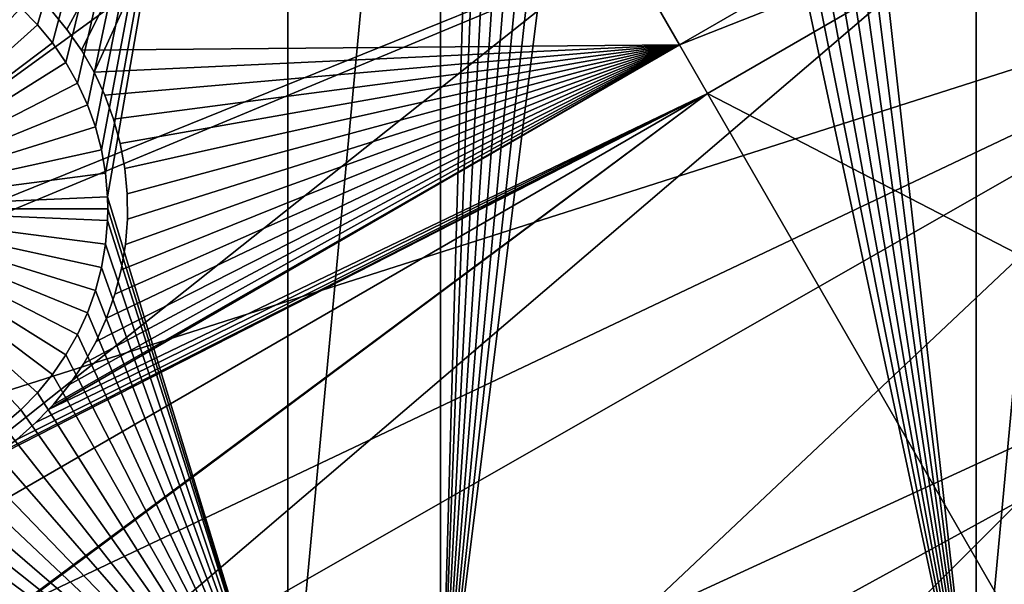
# Model space of a CAD drawing. Extents: x -110 to 227, y -530 to 77.
# Drawn here: x -66 to -54, y -475 to -468 of the extents above; entities that cross this region are included whole.
import ezdxf

# ---------------------------------------------------------------- set-up
doc = ezdxf.new("R2010")
doc.units = 0
for name, color, linetype in [('L25', 7, 'CONTINUOUS'), ('L26', 7, 'CONTINUOUS'), ('L27', 7, 'CONTINUOUS')]:
    doc.layers.add(name, color=color, linetype=linetype)

msp = doc.modelspace()

# ---------------------------------------------------------------- linework, layer by layer
at = {"layer": 'L25', "color": 250}
for points in [[(0, -420, 1018.7), (-94.9084, -471.958, 1018.7), (-98.97284, -463.7221, 1018.7)], [(-90.16015, -479.8196, 1018.7), (-94.9084, -471.958, 1018.7), (0, -420, 1018.7)], [(0, -420, 1018.7), (-84.76228, -487.2502, 1018.7), (-90.16015, -479.8196, 1018.7)], [(0, -420, 1018.7), (-78.75371, -494.1963, 1018.7), (-84.76228, -487.2502, 1018.7)], [(-72.17771, -500.6078, 1018.7), (-78.75371, -494.1963, 1018.7), (0, -420, 1018.7)], [(0, -420, 1018.7), (-65.08166, -506.4385, 1018.7), (-72.17771, -500.6078, 1018.7)], [(0, -420, 1018.7), (-57.51671, -511.6464, 1018.7), (-65.08166, -506.4385, 1018.7)], [(-49.53735, -516.194, 1018.7), (-57.51671, -511.6464, 1018.7), (0, -420, 1018.7)], [(-96.74411, -468.4543, 1021.7), (-55.77936, -457.2706, 1024.4), (-98.94824, -463.7106, 1021.7)], [(-94.8698, -471.9372, 1021.7), (-55.77936, -457.2706, 1024.4), (-96.74411, -468.4543, 1021.7)], [(-94.8698, -471.9372, 1021.7), (-53.4959, -460.4799, 1024.4), (-55.77936, -457.2706, 1024.4)], [(-93.73369, -474.0485, 1021.7), (-53.4959, -460.4799, 1024.4), (-94.8698, -471.9372, 1021.7)], [(-93.73369, -474.0485, 1021.7), (-51.02802, -463.5497, 1024.4), (-53.4959, -460.4799, 1024.4)], [(-90.40016, -479.4563, 1021.7), (-51.02802, -463.5497, 1024.4), (-93.73369, -474.0485, 1021.7)], [(-90.15039, -479.8128, 1021.7), (-51.02802, -463.5497, 1024.4), (-90.40016, -479.4563, 1021.7)], [(-90.15039, -479.8128, 1021.7), (-48.38424, -466.4693, 1024.4), (-51.02802, -463.5497, 1024.4)], [(-86.755, -484.6592, 1021.7), (-48.38424, -466.4693, 1024.4), (-90.15039, -479.8128, 1021.7)], [(-84.72576, -487.2213, 1021.7), (-48.38424, -466.4693, 1024.4), (-86.755, -484.6592, 1021.7)], [(-84.72576, -487.2213, 1021.7), (-45.57367, -469.2288, 1024.4), (-48.38424, -466.4693, 1024.4)], [(-82.81077, -489.6392, 1021.7), (-45.57367, -469.2288, 1024.4), (-84.72576, -487.2213, 1021.7)], [(-78.74842, -494.1916, 1021.7), (-45.57367, -469.2288, 1024.4), (-82.81077, -489.6392, 1021.7)], [(-78.74842, -494.1916, 1021.7), (-42.606, -471.8186, 1024.4), (-45.57367, -469.2288, 1024.4)], [(-78.58108, -494.3791, 1021.7), (-42.606, -471.8186, 1024.4), (-78.74842, -494.1916, 1021.7)], [(-78.58108, -494.3791, 1021.7), (-39.49145, -474.2297, 1024.4), (-42.606, -471.8186, 1024.4)], [(-74.0805, -498.8627, 1021.7), (-39.49145, -474.2297, 1024.4), (-78.58108, -494.3791, 1021.7)], [(-72.14788, -500.5741, 1021.7), (-39.49145, -474.2297, 1024.4), (-74.0805, -498.8627, 1021.7)], [(-72.14788, -500.5741, 1021.7), (-36.24078, -476.4539, 1024.4), (-39.49145, -474.2297, 1024.4)]]:
    msp.add_3dface(points, dxfattribs=at)
at = {"layer": 'L26', "color": 250}
for points in [[(-81.9726, -461.7671, 1009.7), (-78.44289, -468.0699, 1009.7), (0, -420, 1009.7)], [(0, -420, 1009.7), (-78.44289, -468.0699, 1009.7), (-74.42956, -474.0762, 1009.7)], [(0, -420, 1009.7), (-74.42956, -474.0762, 1009.7), (-69.95735, -479.7492, 1009.7)], [(-69.95735, -479.7492, 1009.7), (-65.05382, -485.0538, 1009.7), (0, -420, 1009.7)], [(0, -420, 1009.7), (-65.05382, -485.0538, 1009.7), (-59.74922, -489.9573, 1009.7)], [(0, -420, 1009.7), (-59.74922, -489.9573, 1009.7), (-54.07624, -494.4296, 1009.7)], [(-54.07624, -494.4296, 1009.7), (-48.06987, -498.4429, 1009.7), (0, -420, 1009.7)], [(-62.97836, -456.625, 1007.2), (-66.16208, -467.6235, 1007.2), (-66.37273, -467.4083, 1007.2)], [(-65.97072, -467.856, 1007.2), (-66.16208, -467.6235, 1007.2), (-62.97836, -456.625, 1007.2)], [(-62.97836, -456.625, 1007.2), (-65.80005, -468.1042, 1007.2), (-65.97072, -467.856, 1007.2)], [(-62.97836, -456.625, 1007.2), (-65.65135, -468.3661, 1007.2), (-65.80005, -468.1042, 1007.2)], [(-65.52571, -468.6398, 1007.2), (-65.65135, -468.3661, 1007.2), (-62.97836, -456.625, 1007.2)], [(-62.97836, -456.625, 1007.2), (-65.42406, -468.9232, 1007.2), (-65.52571, -468.6398, 1007.2)], [(-65.34716, -469.2144, 1007.2), (-65.42406, -468.9232, 1007.2), (-62.97836, -456.625, 1007.2)], [(-62.97836, -456.625, 1007.2), (-65.29558, -469.5111, 1007.2), (-65.34716, -469.2144, 1007.2)], [(-62.97836, -456.625, 1007.2), (-65.26969, -469.8112, 1007.2), (-65.29558, -469.5111, 1007.2)], [(-62.97836, -477.312, 1007.2), (-65.26969, -469.8112, 1007.2), (-62.97836, -456.625, 1007.2)], [(-61.03805, -477.312, 1007.2), (-62.97836, -477.312, 1007.2), (-61.03805, -456.625, 1007.2)], [(-61.03805, -456.625, 1007.2), (-62.97836, -477.312, 1007.2), (-62.97836, -456.625, 1007.2)], [(-61.03805, -456.625, 1007.2), (-60.44904, -456.625, 1007.2), (-61.03805, -477.312, 1007.2)], [(-61.03805, -477.312, 1007.2), (-60.44904, -456.625, 1007.2), (-60.25001, -456.7557, 1007.2)], [(-54.22836, -477.312, 1007.2), (-56.79439, -456.8301, 1007.2), (-56.53577, -456.6757, 1007.2)], [(-54.22836, -477.312, 1007.2), (-56.53577, -456.6757, 1007.2), (-54.22836, -456.625, 1007.2)], [(-52.3029, -477.312, 1007.2), (-54.22836, -477.312, 1007.2), (-52.3029, -456.625, 1007.2)], [(-52.3029, -456.625, 1007.2), (-54.22836, -477.312, 1007.2), (-54.22836, -456.625, 1007.2)], [(-61.03805, -477.312, 1007.2), (-60.25001, -456.7557, 1007.2), (-59.98499, -456.8987, 1007.2)], [(-59.98499, -456.8987, 1007.2), (-59.70866, -457.0184, 1007.2), (-61.03805, -477.312, 1007.2)], [(-57.06532, -456.9615, 1007.2), (-56.79439, -456.8301, 1007.2), (-54.22836, -477.312, 1007.2)], [(-61.03805, -477.312, 1007.2), (-59.70866, -457.0184, 1007.2), (-59.42306, -457.114, 1007.2)], [(-54.22836, -477.312, 1007.2), (-57.34655, -457.0693, 1007.2), (-57.06532, -456.9615, 1007.2)], [(-61.03805, -477.312, 1007.2), (-59.42306, -457.114, 1007.2), (-59.1303, -457.1846, 1007.2)], [(-57.93152, -457.2104, 1007.2), (-57.636, -457.1524, 1007.2), (-54.22836, -477.312, 1007.2)], [(-54.22836, -477.312, 1007.2), (-57.636, -457.1524, 1007.2), (-57.34655, -457.0693, 1007.2)], [(-59.1303, -457.1846, 1007.2), (-58.83255, -457.2298, 1007.2), (-61.03805, -477.312, 1007.2)], [(-61.03805, -477.312, 1007.2), (-58.83255, -457.2298, 1007.2), (-58.53202, -457.2492, 1007.2)], [(-61.03805, -477.312, 1007.2), (-58.53202, -457.2492, 1007.2), (-54.22836, -477.312, 1007.2)], [(-54.22836, -477.312, 1007.2), (-58.53202, -457.2492, 1007.2), (-58.23094, -457.2427, 1007.2)], [(-54.22836, -477.312, 1007.2), (-58.23094, -457.2427, 1007.2), (-57.93152, -457.2104, 1007.2)], [(-68.76644, -469.9617, 1004.2), (-66.6011, -467.212, 1004.2), (-66.37273, -467.4083, 1004.2)], [(-66.37273, -467.4083, 1004.2), (-66.16208, -467.6235, 1004.2), (-68.76644, -469.9617, 1004.2)], [(-66.37273, -467.4083, 1004.2), (-66.37273, -467.4083, 1007.2), (-66.16208, -467.6235, 1007.2)], [(-66.37273, -467.4083, 1004.2), (-66.16208, -467.6235, 1007.2), (-66.16208, -467.6235, 1004.2)], [(-68.76644, -469.9617, 1004.2), (-66.16208, -467.6235, 1004.2), (-65.97072, -467.856, 1004.2)], [(-66.16208, -467.6235, 1004.2), (-66.16208, -467.6235, 1007.2), (-65.97072, -467.856, 1007.2)], [(-66.16208, -467.6235, 1004.2), (-65.97072, -467.856, 1007.2), (-65.97072, -467.856, 1004.2)], [(-68.76644, -469.9617, 1004.2), (-65.97072, -467.856, 1004.2), (-65.80005, -468.1042, 1004.2)], [(-65.97072, -467.856, 1004.2), (-65.97072, -467.856, 1007.2), (-65.80005, -468.1042, 1007.2)], [(-65.97072, -467.856, 1004.2), (-65.80005, -468.1042, 1007.2), (-65.80005, -468.1042, 1004.2)], [(-65.80005, -468.1042, 1004.2), (-65.65135, -468.3661, 1004.2), (-68.76644, -469.9617, 1004.2)], [(-65.80005, -468.1042, 1004.2), (-65.80005, -468.1042, 1007.2), (-65.65135, -468.3661, 1007.2)], [(-65.80005, -468.1042, 1004.2), (-65.65135, -468.3661, 1007.2), (-65.65135, -468.3661, 1004.2)], [(-68.76644, -469.9617, 1004.2), (-65.65135, -468.3661, 1004.2), (-65.52571, -468.6398, 1004.2)], [(-65.65135, -468.3661, 1004.2), (-65.65135, -468.3661, 1007.2), (-65.52571, -468.6398, 1007.2)], [(-65.65135, -468.3661, 1004.2), (-65.52571, -468.6398, 1007.2), (-65.52571, -468.6398, 1004.2)], [(-68.76644, -469.9617, 1004.2), (-65.52571, -468.6398, 1004.2), (-65.42406, -468.9232, 1004.2)], [(-65.52571, -468.6398, 1004.2), (-65.52571, -468.6398, 1007.2), (-65.42406, -468.9232, 1007.2)], [(-65.52571, -468.6398, 1004.2), (-65.42406, -468.9232, 1007.2), (-65.42406, -468.9232, 1004.2)], [(-65.42406, -468.9232, 1004.2), (-65.34716, -469.2144, 1004.2), (-68.76644, -469.9617, 1004.2)], [(-65.42406, -468.9232, 1004.2), (-65.42406, -468.9232, 1007.2), (-65.34716, -469.2144, 1007.2)], [(-65.42406, -468.9232, 1004.2), (-65.34716, -469.2144, 1007.2), (-65.34716, -469.2144, 1004.2)], [(-68.76644, -469.9617, 1004.2), (-65.34716, -469.2144, 1004.2), (-65.29558, -469.5111, 1004.2)], [(-65.34716, -469.2144, 1004.2), (-65.34716, -469.2144, 1007.2), (-65.29558, -469.5111, 1007.2)], [(-65.34716, -469.2144, 1004.2), (-65.29558, -469.5111, 1007.2), (-65.29558, -469.5111, 1004.2)], [(-68.76644, -469.9617, 1004.2), (-65.29558, -469.5111, 1004.2), (-65.26969, -469.8112, 1004.2)], [(-65.29558, -469.5111, 1004.2), (-65.29558, -469.5111, 1007.2), (-65.26969, -469.8112, 1007.2)], [(-65.29558, -469.5111, 1004.2), (-65.26969, -469.8112, 1007.2), (-65.26969, -469.8112, 1004.2)], [(-65.26645, -469.9617, 1004.2), (-68.76644, -469.9617, 1004.2), (-65.26969, -469.8112, 1004.2)], [(-62.97836, -477.312, 1007.2), (-65.26645, -469.9617, 1007.2), (-65.26969, -469.8112, 1007.2)], [(-65.26969, -469.8112, 1004.2), (-65.26969, -469.8112, 1007.2), (-65.26645, -469.9617, 1004.2)], [(-65.26645, -469.9617, 1004.2), (-65.26969, -469.8112, 1007.2), (-65.26645, -469.9617, 1007.2)], [(-65.26645, -469.9617, 1004.2), (-65.26969, -470.1123, 1004.2), (-68.76644, -469.9617, 1004.2)], [(-66.37273, -472.5152, 1004.2), (-66.6011, -472.7115, 1004.2), (-68.76644, -469.9617, 1004.2)], [(-65.80005, -471.8193, 1004.2), (-65.97072, -472.0674, 1004.2), (-68.76644, -469.9617, 1004.2)], [(-68.76644, -469.9617, 1004.2), (-65.97072, -472.0674, 1004.2), (-66.16208, -472.3, 1004.2)], [(-68.76644, -469.9617, 1004.2), (-66.16208, -472.3, 1004.2), (-66.37273, -472.5152, 1004.2)], [(-65.42406, -471.0003, 1004.2), (-65.52571, -471.2837, 1004.2), (-68.76644, -469.9617, 1004.2)], [(-68.76644, -469.9617, 1004.2), (-65.52571, -471.2837, 1004.2), (-65.65135, -471.5574, 1004.2)], [(-68.76644, -469.9617, 1004.2), (-65.65135, -471.5574, 1004.2), (-65.80005, -471.8193, 1004.2)], [(-65.26969, -470.1123, 1004.2), (-65.29558, -470.4124, 1004.2), (-68.76644, -469.9617, 1004.2)], [(-68.76644, -469.9617, 1004.2), (-65.29558, -470.4124, 1004.2), (-65.34716, -470.7091, 1004.2)], [(-68.76644, -469.9617, 1004.2), (-65.34716, -470.7091, 1004.2), (-65.42406, -471.0003, 1004.2)], [(-65.26969, -470.1123, 1007.2), (-65.26645, -469.9617, 1007.2), (-62.97836, -477.312, 1007.2)], [(-65.26645, -469.9617, 1004.2), (-65.26645, -469.9617, 1007.2), (-65.26969, -470.1123, 1004.2)], [(-65.26645, -469.9617, 1007.2), (-65.26969, -470.1123, 1007.2), (-65.26969, -470.1123, 1004.2)], [(-62.97836, -477.312, 1007.2), (-65.29558, -470.4124, 1007.2), (-65.26969, -470.1123, 1007.2)], [(-65.26969, -470.1123, 1004.2), (-65.26969, -470.1123, 1007.2), (-65.29558, -470.4124, 1007.2)], [(-65.26969, -470.1123, 1004.2), (-65.29558, -470.4124, 1007.2), (-65.29558, -470.4124, 1004.2)], [(-62.97836, -477.312, 1007.2), (-65.34716, -470.7091, 1007.2), (-65.29558, -470.4124, 1007.2)], [(-65.29558, -470.4124, 1004.2), (-65.29558, -470.4124, 1007.2), (-65.34716, -470.7091, 1007.2)], [(-65.29558, -470.4124, 1004.2), (-65.34716, -470.7091, 1007.2), (-65.34716, -470.7091, 1004.2)], [(-65.42406, -471.0003, 1007.2), (-65.34716, -470.7091, 1007.2), (-62.97836, -477.312, 1007.2)], [(-65.34716, -470.7091, 1004.2), (-65.34716, -470.7091, 1007.2), (-65.42406, -471.0003, 1007.2)], [(-65.34716, -470.7091, 1004.2), (-65.42406, -471.0003, 1007.2), (-65.42406, -471.0003, 1004.2)], [(-62.97836, -477.312, 1007.2), (-65.52571, -471.2837, 1007.2), (-65.42406, -471.0003, 1007.2)], [(-65.42406, -471.0003, 1004.2), (-65.42406, -471.0003, 1007.2), (-65.52571, -471.2837, 1007.2)], [(-65.42406, -471.0003, 1004.2), (-65.52571, -471.2837, 1007.2), (-65.52571, -471.2837, 1004.2)], [(-62.97836, -477.312, 1007.2), (-65.65135, -471.5574, 1007.2), (-65.52571, -471.2837, 1007.2)], [(-65.52571, -471.2837, 1004.2), (-65.52571, -471.2837, 1007.2), (-65.65135, -471.5574, 1007.2)], [(-65.52571, -471.2837, 1004.2), (-65.65135, -471.5574, 1007.2), (-65.65135, -471.5574, 1004.2)], [(-65.80005, -471.8193, 1007.2), (-65.65135, -471.5574, 1007.2), (-62.97836, -477.312, 1007.2)], [(-65.65135, -471.5574, 1004.2), (-65.65135, -471.5574, 1007.2), (-65.80005, -471.8193, 1007.2)], [(-65.65135, -471.5574, 1004.2), (-65.80005, -471.8193, 1007.2), (-65.80005, -471.8193, 1004.2)], [(-62.97836, -477.312, 1007.2), (-65.97072, -472.0674, 1007.2), (-65.80005, -471.8193, 1007.2)], [(-65.80005, -471.8193, 1004.2), (-65.80005, -471.8193, 1007.2), (-65.97072, -472.0674, 1007.2)], [(-65.80005, -471.8193, 1004.2), (-65.97072, -472.0674, 1007.2), (-65.97072, -472.0674, 1004.2)], [(-62.97836, -477.312, 1007.2), (-66.16208, -472.3, 1007.2), (-65.97072, -472.0674, 1007.2)], [(-65.97072, -472.0674, 1004.2), (-65.97072, -472.0674, 1007.2), (-66.16208, -472.3, 1007.2)], [(-65.97072, -472.0674, 1004.2), (-66.16208, -472.3, 1007.2), (-66.16208, -472.3, 1004.2)], [(-66.37273, -472.5152, 1007.2), (-66.16208, -472.3, 1007.2), (-62.97836, -477.312, 1007.2)], [(-66.16208, -472.3, 1004.2), (-66.16208, -472.3, 1007.2), (-66.37273, -472.5152, 1007.2)], [(-66.16208, -472.3, 1004.2), (-66.37273, -472.5152, 1007.2), (-66.37273, -472.5152, 1004.2)], [(-62.97836, -477.312, 1007.2), (-66.6011, -472.7115, 1007.2), (-66.37273, -472.5152, 1007.2)], [(-66.37273, -472.5152, 1004.2), (-66.37273, -472.5152, 1007.2), (-66.6011, -472.7115, 1007.2)], [(-66.37273, -472.5152, 1004.2), (-66.6011, -472.7115, 1007.2), (-66.6011, -472.7115, 1004.2)], [(-62.97836, -477.312, 1007.2), (-66.84549, -472.8875, 1007.2), (-66.6011, -472.7115, 1007.2)], [(-67.10412, -473.0418, 1007.2), (-66.84549, -472.8875, 1007.2), (-62.97836, -477.312, 1007.2)], [(-62.97836, -477.312, 1007.2), (-67.37504, -473.1733, 1007.2), (-67.10412, -473.0418, 1007.2)], [(-62.97836, -477.312, 1007.2), (-67.65628, -473.281, 1007.2), (-67.37504, -473.1733, 1007.2)], [(-67.94573, -473.3642, 1007.2), (-67.65628, -473.281, 1007.2), (-62.97836, -477.312, 1007.2)], [(-71.63322, -477.312, 1007.2), (-68.54066, -473.4544, 1007.2), (-62.97836, -477.312, 1007.2)], [(-62.97836, -477.312, 1007.2), (-68.54066, -473.4544, 1007.2), (-68.24125, -473.4221, 1007.2)], [(-62.97836, -477.312, 1007.2), (-68.24125, -473.4221, 1007.2), (-67.94573, -473.3642, 1007.2)]]:
    msp.add_3dface(points, dxfattribs=at)
at = {"layer": 'L27', "color": 7}
for points in [[(-95.2628, -475, 1006.2), (-66.40362, -453.3254, 1006.2), (-62.06242, -460.8445, 1006.2)], [(-94.39677, -474.5, 1007.2), (-62.06242, -460.8445, 1007.2), (-66.40362, -453.3254, 1007.2)], [(-95.2628, -475, 1006.2), (-62.06242, -460.8445, 1006.2), (-92.94448, -478.6743, 1006.2)], [(-92.07845, -478.1743, 1007.2), (-62.06242, -460.8445, 1007.2), (-94.39677, -474.5, 1007.2)], [(-92.94448, -478.6743, 1006.2), (-62.06242, -460.8445, 1006.2), (-70.71088, -466.7552, 1006.2)], [(-92.07845, -478.1743, 1007.2), (-70.71088, -466.7552, 1007.2), (-62.06242, -460.8445, 1007.2)], [(-65.78728, -467.6842, 1006.2), (-65.9941, -467.4366, 1006.2), (-62.06242, -460.8445, 1006.2)], [(-62.06242, -460.8445, 1007.2), (-65.9941, -467.4366, 1007.2), (-65.78728, -467.6842, 1007.2)], [(-62.06242, -460.8445, 1006.2), (-65.60252, -467.9488, 1006.2), (-65.78728, -467.6842, 1006.2)], [(-62.06242, -460.8445, 1007.2), (-65.78728, -467.6842, 1007.2), (-65.60252, -467.9488, 1007.2)], [(-62.06242, -460.8445, 1006.2), (-65.44118, -468.2282, 1006.2), (-65.60252, -467.9488, 1006.2)], [(-65.60252, -467.9488, 1007.2), (-57.99992, -467.881, 1007.2), (-62.06242, -460.8445, 1007.2)], [(-57.99992, -467.881, 1006.2), (-65.44118, -468.2282, 1006.2), (-62.06242, -460.8445, 1006.2)], [(-53.87433, -465.4991, 1006.2), (-57.99992, -467.881, 1006.2), (-62.06242, -460.8445, 1006.2)], [(-62.06242, -460.8445, 1007.2), (-57.99992, -467.881, 1007.2), (-53.87433, -465.4991, 1007.2)], [(-53.51862, -466.1152, 1006.2), (-57.99992, -467.881, 1006.2), (-53.87433, -465.4991, 1006.2)], [(-57.99992, -467.881, 1007.2), (-53.51862, -466.1152, 1007.2), (-53.87433, -465.4991, 1007.2)], [(-53.51862, -466.1152, 1006.2), (-57.64422, -468.4971, 1006.2), (-57.99992, -467.881, 1006.2)], [(-57.99992, -467.881, 1007.2), (-57.64422, -468.4971, 1007.2), (-53.51862, -466.1152, 1007.2)], [(-49.80236, -472.5519, 1006.2), (-57.64422, -468.4971, 1006.2), (-53.51862, -466.1152, 1006.2)], [(-57.64422, -468.4971, 1007.2), (-49.80236, -472.5519, 1007.2), (-53.51862, -466.1152, 1007.2)], [(-65.78728, -467.6842, 1006.2), (-65.78728, -467.6842, 1007.2), (-65.9941, -467.4366, 1006.2)], [(-65.9941, -467.4366, 1006.2), (-65.78728, -467.6842, 1007.2), (-65.9941, -467.4366, 1007.2)], [(-65.60252, -467.9488, 1006.2), (-65.60252, -467.9488, 1007.2), (-65.78728, -467.6842, 1006.2)], [(-65.78728, -467.6842, 1006.2), (-65.60252, -467.9488, 1007.2), (-65.78728, -467.6842, 1007.2)], [(-66.02085, -472.5119, 1006.2), (-57.99992, -467.881, 1006.2), (-57.64422, -468.4971, 1006.2)], [(-66.02085, -472.5119, 1006.2), (-65.95816, -472.4469, 1006.2), (-57.99992, -467.881, 1006.2)], [(-57.99992, -467.881, 1007.2), (-65.95816, -472.4469, 1007.2), (-66.02085, -472.5119, 1007.2)], [(-66.02085, -472.5119, 1007.2), (-57.64422, -468.4971, 1007.2), (-57.99992, -467.881, 1007.2)], [(-57.99992, -467.881, 1006.2), (-65.95816, -472.4469, 1006.2), (-65.75492, -472.1963, 1006.2)], [(-57.99992, -467.881, 1007.2), (-65.75492, -472.1963, 1007.2), (-65.95816, -472.4469, 1007.2)], [(-57.99992, -467.881, 1006.2), (-65.75492, -472.1963, 1006.2), (-65.57397, -471.9291, 1006.2)], [(-65.57397, -471.9291, 1007.2), (-65.75492, -472.1963, 1007.2), (-57.99992, -467.881, 1007.2)], [(-65.60252, -467.9488, 1007.2), (-65.44118, -468.2282, 1007.2), (-57.99992, -467.881, 1007.2)], [(-65.44118, -468.2282, 1006.2), (-65.44118, -468.2282, 1007.2), (-65.60252, -467.9488, 1006.2)], [(-65.60252, -467.9488, 1006.2), (-65.44118, -468.2282, 1007.2), (-65.60252, -467.9488, 1007.2)], [(-65.57397, -471.9291, 1006.2), (-65.41666, -471.6474, 1006.2), (-57.99992, -467.881, 1006.2)], [(-65.57397, -471.9291, 1007.2), (-57.99992, -467.881, 1007.2), (-65.41666, -471.6474, 1007.2)], [(-57.99992, -467.881, 1006.2), (-65.30447, -468.5205, 1006.2), (-65.44118, -468.2282, 1006.2)], [(-65.44118, -468.2282, 1007.2), (-65.30447, -468.5205, 1007.2), (-57.99992, -467.881, 1007.2)], [(-57.99992, -467.881, 1006.2), (-65.41666, -471.6474, 1006.2), (-65.28416, -471.3532, 1006.2)], [(-65.41666, -471.6474, 1007.2), (-57.99992, -467.881, 1007.2), (-65.28416, -471.3532, 1007.2)], [(-65.19339, -468.8234, 1006.2), (-65.30447, -468.5205, 1006.2), (-57.99992, -467.881, 1006.2)], [(-57.99992, -467.881, 1007.2), (-65.30447, -468.5205, 1007.2), (-65.19339, -468.8234, 1007.2)], [(-57.99992, -467.881, 1006.2), (-65.28416, -471.3532, 1006.2), (-65.17743, -471.0487, 1006.2)], [(-57.99992, -467.881, 1007.2), (-65.17743, -471.0487, 1007.2), (-65.28416, -471.3532, 1007.2)], [(-57.99992, -467.881, 1006.2), (-65.10876, -469.1348, 1006.2), (-65.19339, -468.8234, 1006.2)], [(-57.99992, -467.881, 1007.2), (-65.19339, -468.8234, 1007.2), (-65.10876, -469.1348, 1007.2)], [(-65.17743, -471.0487, 1006.2), (-65.09727, -470.7361, 1006.2), (-57.99992, -467.881, 1006.2)], [(-57.99992, -467.881, 1007.2), (-65.09727, -470.7361, 1007.2), (-65.17743, -471.0487, 1007.2)], [(-57.99992, -467.881, 1006.2), (-65.05121, -469.4523, 1006.2), (-65.10876, -469.1348, 1006.2)], [(-65.10876, -469.1348, 1007.2), (-65.05121, -469.4523, 1007.2), (-57.99992, -467.881, 1007.2)], [(-57.99992, -467.881, 1006.2), (-65.09727, -470.7361, 1006.2), (-65.04428, -470.4179, 1006.2)], [(-65.04428, -470.4179, 1007.2), (-65.09727, -470.7361, 1007.2), (-57.99992, -467.881, 1007.2)], [(-65.02116, -469.7735, 1006.2), (-65.05121, -469.4523, 1006.2), (-57.99992, -467.881, 1006.2)], [(-57.99992, -467.881, 1007.2), (-65.05121, -469.4523, 1007.2), (-65.02116, -469.7735, 1007.2)], [(-57.99992, -467.881, 1006.2), (-65.04428, -470.4179, 1006.2), (-65.01886, -470.0962, 1006.2)], [(-65.01886, -470.0962, 1007.2), (-65.04428, -470.4179, 1007.2), (-57.99992, -467.881, 1007.2)], [(-65.01886, -470.0962, 1006.2), (-65.02116, -469.7735, 1006.2), (-57.99992, -467.881, 1006.2)], [(-57.99992, -467.881, 1007.2), (-65.02116, -469.7735, 1007.2), (-65.01886, -470.0962, 1007.2)], [(-65.30447, -468.5205, 1006.2), (-65.30447, -468.5205, 1007.2), (-65.44118, -468.2282, 1006.2)], [(-65.44118, -468.2282, 1006.2), (-65.30447, -468.5205, 1007.2), (-65.44118, -468.2282, 1007.2)], [(-87.91425, -485.9735, 1006.2), (-66.96175, -473.2489, 1006.2), (-57.64422, -468.4971, 1006.2)], [(-87.91425, -485.9735, 1006.2), (-57.64422, -468.4971, 1006.2), (-85.48605, -489.2252, 1006.2)], [(-84.70891, -488.5959, 1007.2), (-57.64422, -468.4971, 1007.2), (-87.04285, -485.4704, 1007.2)], [(-57.64422, -468.4971, 1007.2), (-66.96175, -473.2489, 1007.2), (-87.04285, -485.4704, 1007.2)], [(-85.48605, -489.2252, 1006.2), (-57.64422, -468.4971, 1006.2), (-53.92795, -474.9339, 1006.2)], [(-84.70891, -488.5959, 1007.2), (-53.92795, -474.9339, 1007.2), (-57.64422, -468.4971, 1007.2)], [(-66.96175, -473.2489, 1006.2), (-66.68586, -473.0816, 1006.2), (-57.64422, -468.4971, 1006.2)], [(-57.64422, -468.4971, 1007.2), (-66.68586, -473.0816, 1007.2), (-66.96175, -473.2489, 1007.2)], [(-66.68586, -473.0816, 1006.2), (-66.42536, -472.8912, 1006.2), (-57.64422, -468.4971, 1006.2)], [(-66.42536, -472.8912, 1007.2), (-66.68586, -473.0816, 1007.2), (-57.64422, -468.4971, 1007.2)], [(-57.64422, -468.4971, 1006.2), (-66.42536, -472.8912, 1006.2), (-66.1822, -472.6791, 1006.2)], [(-57.64422, -468.4971, 1007.2), (-66.1822, -472.6791, 1007.2), (-66.42536, -472.8912, 1007.2)], [(-57.64422, -468.4971, 1006.2), (-66.1822, -472.6791, 1006.2), (-66.02085, -472.5119, 1006.2)], [(-66.02085, -472.5119, 1007.2), (-66.1822, -472.6791, 1007.2), (-57.64422, -468.4971, 1007.2)], [(-65.19339, -468.8234, 1006.2), (-65.19339, -468.8234, 1007.2), (-65.30447, -468.5205, 1006.2)], [(-65.30447, -468.5205, 1006.2), (-65.19339, -468.8234, 1007.2), (-65.30447, -468.5205, 1007.2)], [(-49.80236, -472.5519, 1006.2), (-53.92795, -474.9339, 1006.2), (-57.64422, -468.4971, 1006.2)], [(-53.92795, -474.9339, 1007.2), (-49.80236, -472.5519, 1007.2), (-57.64422, -468.4971, 1007.2)], [(-65.10876, -469.1348, 1006.2), (-65.10876, -469.1348, 1007.2), (-65.19339, -468.8234, 1006.2)], [(-65.19339, -468.8234, 1006.2), (-65.10876, -469.1348, 1007.2), (-65.19339, -468.8234, 1007.2)], [(-65.05121, -469.4523, 1006.2), (-65.05121, -469.4523, 1007.2), (-65.10876, -469.1348, 1006.2)], [(-65.10876, -469.1348, 1006.2), (-65.05121, -469.4523, 1007.2), (-65.10876, -469.1348, 1007.2)], [(-65.02116, -469.7735, 1006.2), (-65.02116, -469.7735, 1007.2), (-65.05121, -469.4523, 1006.2)], [(-65.05121, -469.4523, 1006.2), (-65.02116, -469.7735, 1007.2), (-65.05121, -469.4523, 1007.2)], [(-65.01886, -470.0962, 1006.2), (-65.01886, -470.0962, 1007.2), (-65.02116, -469.7735, 1006.2)], [(-65.02116, -469.7735, 1006.2), (-65.01886, -470.0962, 1007.2), (-65.02116, -469.7735, 1007.2)], [(-65.04428, -470.4179, 1006.2), (-65.04428, -470.4179, 1007.2), (-65.01886, -470.0962, 1006.2)], [(-65.01886, -470.0962, 1006.2), (-65.04428, -470.4179, 1007.2), (-65.01886, -470.0962, 1007.2)], [(-65.09727, -470.7361, 1006.2), (-65.09727, -470.7361, 1007.2), (-65.04428, -470.4179, 1006.2)], [(-65.04428, -470.4179, 1006.2), (-65.09727, -470.7361, 1007.2), (-65.04428, -470.4179, 1007.2)], [(-65.17743, -471.0487, 1006.2), (-65.17743, -471.0487, 1007.2), (-65.09727, -470.7361, 1006.2)], [(-65.09727, -470.7361, 1006.2), (-65.17743, -471.0487, 1007.2), (-65.09727, -470.7361, 1007.2)], [(-65.28416, -471.3532, 1006.2), (-65.28416, -471.3532, 1007.2), (-65.17743, -471.0487, 1006.2)], [(-65.17743, -471.0487, 1006.2), (-65.28416, -471.3532, 1007.2), (-65.17743, -471.0487, 1007.2)], [(-65.41666, -471.6474, 1006.2), (-65.41666, -471.6474, 1007.2), (-65.28416, -471.3532, 1006.2)], [(-65.28416, -471.3532, 1006.2), (-65.41666, -471.6474, 1007.2), (-65.28416, -471.3532, 1007.2)], [(-65.57397, -471.9291, 1006.2), (-65.57397, -471.9291, 1007.2), (-65.41666, -471.6474, 1006.2)], [(-65.41666, -471.6474, 1006.2), (-65.57397, -471.9291, 1007.2), (-65.41666, -471.6474, 1007.2)], [(-65.75492, -472.1963, 1006.2), (-65.75492, -472.1963, 1007.2), (-65.57397, -471.9291, 1006.2)], [(-65.57397, -471.9291, 1006.2), (-65.75492, -472.1963, 1007.2), (-65.57397, -471.9291, 1007.2)], [(-65.95816, -472.4469, 1006.2), (-65.95816, -472.4469, 1007.2), (-65.75492, -472.1963, 1006.2)], [(-65.75492, -472.1963, 1006.2), (-65.95816, -472.4469, 1007.2), (-65.75492, -472.1963, 1007.2)], [(-66.02085, -472.5119, 1006.2), (-66.02085, -472.5119, 1007.2), (-65.95816, -472.4469, 1006.2)], [(-65.95816, -472.4469, 1006.2), (-66.02085, -472.5119, 1007.2), (-65.95816, -472.4469, 1007.2)], [(-66.1822, -472.6791, 1006.2), (-66.1822, -472.6791, 1007.2), (-66.02085, -472.5119, 1006.2)], [(-66.02085, -472.5119, 1006.2), (-66.1822, -472.6791, 1007.2), (-66.02085, -472.5119, 1007.2)], [(-43.49541, -483.4759, 1006.2), (-53.92795, -474.9339, 1006.2), (-49.80236, -472.5519, 1006.2)], [(-53.92795, -474.9339, 1007.2), (-43.49541, -483.4759, 1007.2), (-49.80236, -472.5519, 1007.2)], [(-66.42536, -472.8912, 1006.2), (-66.42536, -472.8912, 1007.2), (-66.1822, -472.6791, 1006.2)], [(-66.1822, -472.6791, 1006.2), (-66.42536, -472.8912, 1007.2), (-66.1822, -472.6791, 1007.2)]]:
    msp.add_3dface(points, dxfattribs=at)

doc.saveas('drawing.dxf')
